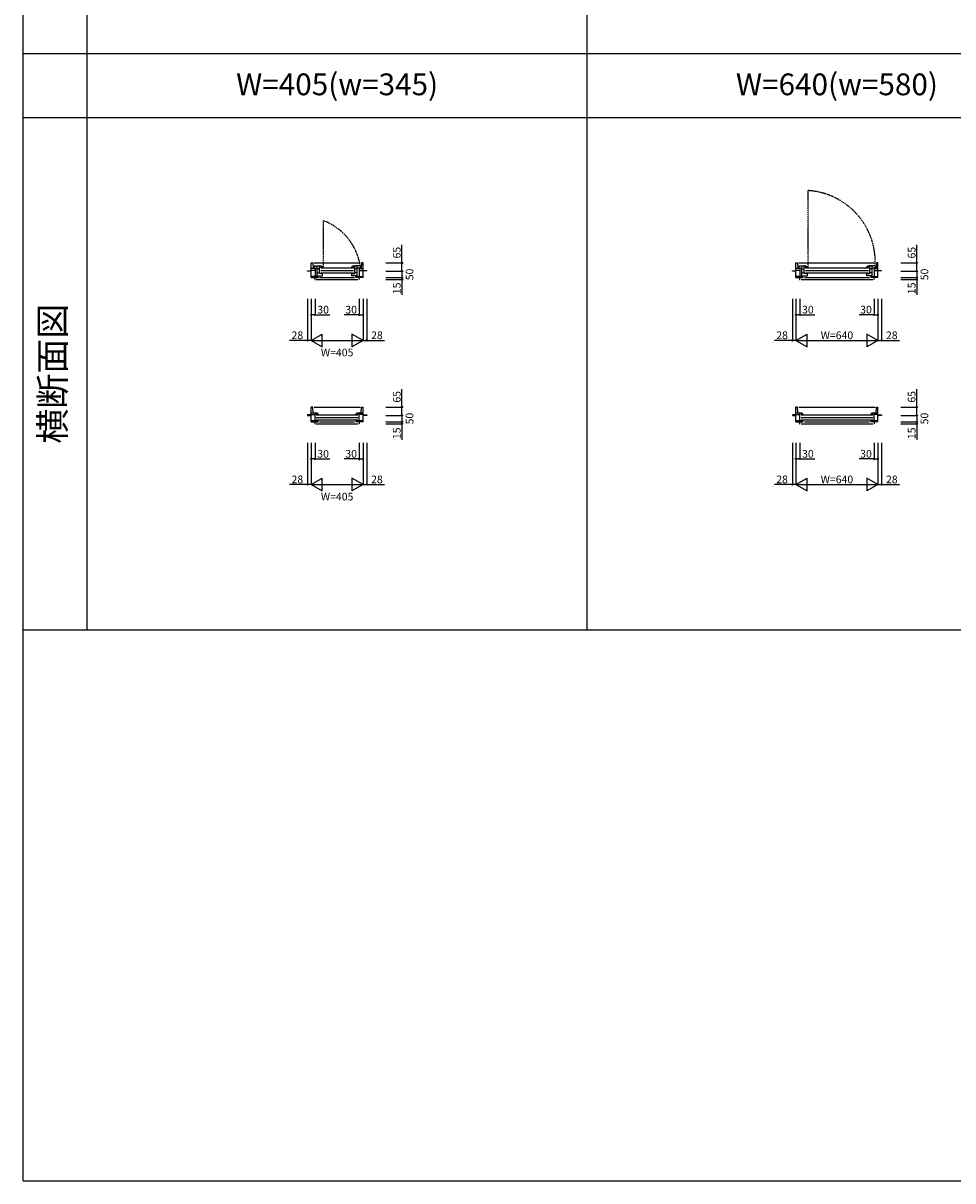
# Model space of a CAD drawing. Extents: x 0 to 27500, y 0 to 20000.
# Drawn here: x 0 to 7254, y 0 to 9036 of the extents above; entities that cross this region are included whole.
import ezdxf
from ezdxf.enums import TextEntityAlignment as Align

# ---------------------------------------------------------------- set-up
doc = ezdxf.new("R2010")
doc.units = 0
doc.linetypes.add('PHANTOM', pattern=[15.5, 8, -1.5, 1.5, -1.5, 1.5, -1.5])
doc.layers.get('0').update_dxf_attribs({"linetype": 'CONTINUOUS'})
for name, color, linetype in [('YKK_B1', 4, 'CONTINUOUS'), ('YKK_F1', 7, 'CONTINUOUS'), ('YKK_N1', 2, 'CONTINUOUS')]:
    doc.layers.add(name, color=color, linetype=linetype)
doc.styles.add('EXTFONT', font='txt.shx', dxfattribs={"height": 60, "bigfont": 'EXTFONT'})

# ---------------------------------------------------------------- blocks, each defined once
blk = doc.blocks.new('_Small')
at = {"color": 0, "linetype": 'ByBlock', "lineweight": -2}
blk.add_circle((0, 0), 0.25, dxfattribs=at)

msp = doc.modelspace()

# ---------------------------------------------------------------- linework, layer by layer
at = {"layer": 'YKK_B1', "linetype": 'PHANTOM'}
for p, q in [((6126, 7134.5), (6126, 7729.5)), ((2343.5, 7134.5), (2343.5, 7494.5))]:
    msp.add_line(p, q, dxfattribs=at)
at = {"layer": 'YKK_B1'}
for p, q in [((2247.5, 7050), (2247.5, 7165)), ((2247.5, 7165), (2259.5, 7165)), ((2259.5, 7165), (2261.9, 7120)), ((2269.5, 7165), (2630.5, 7165)), ((2270.5, 7142), (2312.5, 7142)), ((2270.5, 7142), (2270.5, 7123)), ((2294.5, 7064), (2294.5, 7142)), ((2312.5, 7082.5), (2312.5, 7142)), ((2588.5, 7082.5), (2588.5, 7142)), ((2630.5, 7142), (2588.5, 7142)), ((2606.5, 7064), (2606.5, 7142)), ((2630.5, 7142), (2630.5, 7123)), ((2640.5, 7165), (2638.1, 7120)), ((2652.5, 7165), (2640.5, 7165)), ((2652.5, 7050), (2652.5, 7165)), ((6030, 7050), (6030, 7165)), ((6030, 7165), (6042, 7165)), ((6042, 7165), (6044.4, 7120)), ((6052, 7165), (6648, 7165)), ((6053, 7142), (6095, 7142)), ((6053, 7142), (6053, 7123)), ((6077, 7064), (6077, 7142)), ((6095, 7082.5), (6095, 7142)), ((6606, 7082.5), (6606, 7142)), ((6648, 7142), (6606, 7142)), ((6624, 7064), (6624, 7142)), ((6648, 7142), (6648, 7123)), ((6658, 7165), (6655.6, 7120)), ((6670, 7165), (6658, 7165)), ((6670, 7050), (6670, 7165)), ((2219.5, 7100), (2219.5, 7103.4)), ((2219.5, 7103.4), (2247.5, 7103.4)), ((2277.5, 7120), (2247.5, 7120)), ((2277.5, 7105.5), (2247.5, 7105.5)), ((2301.5, 7060), (2247.5, 7060)), ((2247.5, 7050), (2303.5, 7050)), ((2270.5, 7123), (2294.5, 7123)), ((2277.5, 7120), (2277.5, 7050)), ((2277.5, 7035), (2277.5, 7050)), ((2294.5, 7118.3), (2312.5, 7118.3)), ((2294.5, 7086.4), (2312.5, 7086.4)), ((2294.5, 7064), (2336.5, 7064)), ((2301.5, 7050), (2301.5, 7060)), ((2336.5, 7082.5), (2312.5, 7082.5)), ((2313.5, 7050), (2586.5, 7050)), ((2322.5, 7127), (2578.5, 7127)), ((2322.5, 7106.5), (2578.5, 7106.5)), ((2578.5, 7086), (2322.5, 7086)), ((2330.6, 7130), (2336.5, 7130)), ((2336.5, 7064), (2336.5, 7082.5)), ((2570.4, 7130), (2564.5, 7130)), ((2564.5, 7064), (2564.5, 7082.5)), ((2564.5, 7082.5), (2588.5, 7082.5)), ((2606.5, 7064), (2564.5, 7064)), ((2606.5, 7118.3), (2588.5, 7118.3)), ((2606.5, 7086.4), (2588.5, 7086.4)), ((2652.5, 7050), (2596.5, 7050)), ((2598.5, 7050), (2598.5, 7060)), ((2598.5, 7060), (2652.5, 7060)), ((2630.5, 7123), (2606.5, 7123)), ((2622.5, 7120), (2652.5, 7120)), ((2622.5, 7120), (2622.5, 7050)), ((2622.5, 7105.5), (2652.5, 7105.5)), ((2622.5, 7035), (2622.5, 7050)), ((2680.5, 7103.4), (2652.5, 7103.4)), ((2680.5, 7100), (2680.5, 7103.4)), ((6002, 7100), (6002, 7103.4)), ((6002, 7103.4), (6030, 7103.4)), ((6060, 7120), (6030, 7120)), ((6060, 7105.5), (6030, 7105.5)), ((6084, 7060), (6030, 7060)), ((6030, 7050), (6086, 7050)), ((6053, 7123), (6077, 7123)), ((6060, 7120), (6060, 7050)), ((6060, 7035), (6060, 7050)), ((6077, 7118.3), (6095, 7118.3)), ((6077, 7086.4), (6095, 7086.4)), ((6077, 7064), (6119, 7064)), ((6084, 7050), (6084, 7060)), ((6119, 7082.5), (6095, 7082.5)), ((6096, 7050), (6604, 7050)), ((6105, 7127), (6596, 7127)), ((6105, 7106.5), (6596, 7106.5)), ((6596, 7086), (6105, 7086)), ((6113.1, 7130), (6119, 7130)), ((6119, 7064), (6119, 7082.5)), ((6587.9, 7130), (6582, 7130)), ((6582, 7064), (6582, 7082.5)), ((6582, 7082.5), (6606, 7082.5)), ((6624, 7064), (6582, 7064)), ((6624, 7118.3), (6606, 7118.3)), ((6624, 7086.4), (6606, 7086.4)), ((6670, 7050), (6614, 7050)), ((6616, 7050), (6616, 7060)), ((6616, 7060), (6670, 7060)), ((6648, 7123), (6624, 7123)), ((6640, 7120), (6670, 7120)), ((6640, 7120), (6640, 7050)), ((6640, 7105.5), (6670, 7105.5)), ((6640, 7035), (6640, 7050)), ((6698, 7103.4), (6670, 7103.4)), ((6698, 7100), (6698, 7103.4)), ((2275, 7035), (2277.5, 7035)), ((2287.5, 7035), (2612.5, 7035)), ((2625, 7035), (2622.5, 7035)), ((6057.5, 7035), (6060, 7035)), ((6070, 7035), (6630, 7035)), ((6642.5, 7035), (6640, 7035)), ((2247.5, 5978.4), (2219.5, 5978.4)), ((2219.5, 5978.4), (2219.5, 5975)), ((2219.5, 5975), (2247.5, 5975)), ((2247.5, 5925), (2247.5, 6040)), ((2259.5, 6040), (2247.5, 6040)), ((2247.5, 5995), (2277.5, 5995)), ((2247.5, 5980.5), (2277.5, 5980.5)), ((2261.9, 5995), (2259.5, 6040)), ((2269.5, 6040), (2630.5, 6040)), ((2277.5, 5935), (2277.5, 5995)), ((2277.5, 5994.5), (2277.5, 5993.4)), ((2278.5, 5994.5), (2277.5, 5994.5)), ((2277.5, 5993.4), (2277.9, 5992.9)), ((2277.9, 5992.9), (2278.2, 5992.6)), ((2278.2, 5988), (2278.2, 5992.6)), ((2278.2, 5988), (2278.7, 5987.5)), ((2287.5, 5980), (2612.5, 5980)), ((2294.8, 5983.9), (2295.1, 5983.5)), ((2295.1, 5983.5), (2295.6, 5983)), ((2295.6, 5983), (2296.2, 5983)), ((2296.2, 5983), (2301.5, 5983)), ((2301.5, 5980), (2300.5, 5980)), ((2301.5, 5988), (2301.2, 5988.5)), ((2301.5, 5983), (2301.5, 5988)), ((2598.5, 5988), (2598.8, 5988.5)), ((2598.5, 5983), (2598.5, 5988)), ((2598.5, 5983), (2603.8, 5983)), ((2604.4, 5983), (2603.8, 5983)), ((2604.9, 5983.5), (2604.4, 5983)), ((2605.2, 5983.9), (2604.9, 5983.5)), ((2621.8, 5988), (2621.3, 5987.5)), ((2621.5, 5994.5), (2622.5, 5994.5)), ((2622.1, 5992.9), (2621.8, 5992.6)), ((2621.8, 5988), (2621.8, 5992.6)), ((2622.5, 5993.4), (2622.1, 5992.9)), ((2622.5, 5935), (2622.5, 5995)), ((2622.5, 5995), (2652.5, 5995)), ((2652.5, 5980.5), (2622.5, 5980.5)), ((2638.1, 5995), (2640.5, 6040)), ((2640.5, 6040), (2652.5, 6040)), ((2652.5, 5925), (2652.5, 6040)), ((2652.5, 5978.4), (2680.5, 5978.4)), ((2680.5, 5975), (2652.5, 5975)), ((2680.5, 5978.4), (2680.5, 5975)), ((6030, 5978.4), (6002, 5978.4)), ((6002, 5978.4), (6002, 5975)), ((6002, 5975), (6030, 5975)), ((6030, 5925), (6030, 6040)), ((6042, 6040), (6030, 6040)), ((6030, 5995), (6060, 5995)), ((6030, 5980.5), (6060, 5980.5)), ((6044.4, 5995), (6042, 6040)), ((6052, 6040), (6648, 6040)), ((6060, 5935), (6060, 5995)), ((6060, 5994.5), (6060, 5993.4)), ((6061, 5994.5), (6060, 5994.5)), ((6060, 5993.4), (6060.4, 5992.9)), ((6060.4, 5992.9), (6060.7, 5992.6)), ((6060.7, 5988), (6060.7, 5992.6)), ((6060.7, 5988), (6061.2, 5987.5)), ((6070, 5980), (6630, 5980)), ((6077.3, 5983.9), (6077.6, 5983.5)), ((6077.6, 5983.5), (6078.1, 5983)), ((6078.1, 5983), (6078.7, 5983)), ((6078.7, 5983), (6084, 5983)), ((6084, 5980), (6083, 5980)), ((6084, 5988), (6083.7, 5988.5)), ((6084, 5983), (6084, 5988)), ((6616, 5988), (6616.3, 5988.5)), ((6616, 5983), (6616, 5988)), ((6616, 5983), (6621.3, 5983)), ((6621.9, 5983), (6621.3, 5983)), ((6622.4, 5983.5), (6621.9, 5983)), ((6622.7, 5983.9), (6622.4, 5983.5)), ((6639.3, 5988), (6638.8, 5987.5)), ((6639, 5994.5), (6640, 5994.5)), ((6639.6, 5992.9), (6639.3, 5992.6)), ((6639.3, 5988), (6639.3, 5992.6)), ((6640, 5993.4), (6639.6, 5992.9)), ((6640, 5935), (6640, 5995)), ((6640, 5995), (6670, 5995)), ((6670, 5980.5), (6640, 5980.5)), ((6655.6, 5995), (6658, 6040)), ((6658, 6040), (6670, 6040)), ((6670, 5925), (6670, 6040)), ((6670, 5978.4), (6698, 5978.4)), ((6698, 5975), (6670, 5975)), ((6698, 5978.4), (6698, 5975)), ((2247.5, 5935), (2301.5, 5935)), ((2247.5, 5925), (2303.5, 5925)), ((2264, 5925), (2251.5, 5925)), ((2275, 5910), (2277.5, 5910)), ((2277.5, 5910), (2277.5, 5925)), ((2287.5, 5959.5), (2612.5, 5959.5)), ((2287.5, 5939), (2612.5, 5939)), ((2287.5, 5910), (2612.5, 5910)), ((2301.5, 5925), (2301.5, 5935)), ((2313.5, 5925), (2586.5, 5925)), ((2652.5, 5925), (2596.5, 5925)), ((2598.5, 5925), (2598.5, 5935)), ((2598.5, 5935), (2652.5, 5935)), ((2622.5, 5925), (2622.5, 5910)), ((2625, 5910), (2622.5, 5910)), ((6030, 5935), (6084, 5935)), ((6030, 5925), (6086, 5925)), ((6046.5, 5925), (6034, 5925)), ((6057.5, 5910), (6060, 5910)), ((6060, 5910), (6060, 5925)), ((6070, 5959.5), (6630, 5959.5)), ((6070, 5939), (6630, 5939)), ((6070, 5910), (6630, 5910)), ((6084, 5925), (6084, 5935)), ((6096, 5925), (6604, 5925)), ((6670, 5925), (6614, 5925)), ((6616, 5925), (6616, 5935)), ((6616, 5935), (6670, 5935)), ((6640, 5925), (6640, 5910)), ((6642.5, 5910), (6640, 5910))]:
    msp.add_line(p, q, dxfattribs=at)
at = {"layer": 'YKK_B1', "linetype": 'ByBlock', "lineweight": 30}
for p, q in [((2313.5, 7141.5), (2312.5, 7141.5)), ((2313.2, 7141.5), (2313.2, 7135)), ((2587.5, 7141.5), (2588.5, 7141.5)), ((2587.8, 7141.5), (2587.8, 7135)), ((6096, 7141.5), (6095, 7141.5)), ((6095.7, 7141.5), (6095.7, 7135)), ((6605, 7141.5), (6606, 7141.5)), ((6605.3, 7141.5), (6605.3, 7135)), ((2313.2, 7135), (2313.7, 7134.5)), ((2329.8, 7130.9), (2330.1, 7130.5)), ((2330.1, 7130.5), (2330.6, 7130)), ((2331.2, 7130), (2331.2, 7129.5)), ((2331.2, 7129.5), (2333.3, 7126.4)), ((2336.5, 7135.1), (2336.2, 7135.5)), ((2336.5, 7127), (2336.5, 7135.1)), ((2564.5, 7135.1), (2564.8, 7135.5)), ((2564.5, 7127), (2564.5, 7135.1)), ((2569.8, 7129.5), (2567.7, 7126.4)), ((2569.8, 7130), (2569.8, 7129.5)), ((2570.9, 7130.5), (2570.4, 7130)), ((2571.2, 7130.9), (2570.9, 7130.5)), ((2587.8, 7135), (2587.3, 7134.5)), ((6095.7, 7135), (6096.2, 7134.5)), ((6112.3, 7130.9), (6112.6, 7130.5)), ((6112.6, 7130.5), (6113.1, 7130)), ((6113.7, 7130), (6113.7, 7129.5)), ((6113.7, 7129.5), (6115.8, 7126.4)), ((6119, 7135.1), (6118.7, 7135.5)), ((6119, 7127), (6119, 7135.1)), ((6582, 7135.1), (6582.3, 7135.5)), ((6582, 7127), (6582, 7135.1)), ((6587.3, 7129.5), (6585.2, 7126.4)), ((6587.3, 7130), (6587.3, 7129.5)), ((6588.4, 7130.5), (6587.9, 7130)), ((6588.7, 7130.9), (6588.4, 7130.5)), ((6605.3, 7135), (6604.8, 7134.5))]:
    msp.add_line(p, q, dxfattribs=at)
at = {"layer": 'YKK_B1', "linetype": 'ByBlock', "lineweight": -2}
for p, q in [((2331.2, 7129.5), (2331.2, 7130)), ((2333.3, 7126.4), (2331.2, 7129.5)), ((2567.7, 7126.4), (2569.8, 7129.5)), ((2569.8, 7129.5), (2569.8, 7130)), ((6113.7, 7129.5), (6113.7, 7130)), ((6115.8, 7126.4), (6113.7, 7129.5)), ((6585.2, 7126.4), (6587.3, 7129.5)), ((6587.3, 7129.5), (6587.3, 7130))]:
    msp.add_line(p, q, dxfattribs=at)
at = {"layer": 'YKK_B1', "linetype": 'PHANTOM'}
for centre, radius, start, end in [((6089.6, 7171.5), 559.2, 356.97259, 86.27008), ((2182.6, 7070.4), 453.6, 9.07902, 69.22455)]:
    msp.add_arc(centre, radius, start, end, dxfattribs=at)
at = {"layer": 'YKK_B1', "linetype": 'ByBlock', "lineweight": 30}
for centre, radius, start, end in [((2313.5, 7095.5), 46, 60.36285, 90.00001), ((2587.5, 7095.5), 46, 89.99999, 119.63715), ((6096, 7095.5), 46, 60.36285, 90.00001), ((6605, 7095.5), 46, 89.99999, 119.63715), ((2313.5, 7095.5), 39, 65.28016, 89.70988), ((2587.5, 7095.5), 39, 90.29012, 114.71984), ((6096, 7095.5), 39, 65.28016, 89.70988), ((6605, 7095.5), 39, 90.29012, 114.71984)]:
    msp.add_arc(centre, radius, start, end, dxfattribs=at)
at = {"layer": 'YKK_B1'}
for centre, radius, start, end in [((2278.5, 5948.5), 46, 60.36285, 90.00001), ((2278.5, 5948.5), 39, 65.28016, 89.70988), ((2621.5, 5948.5), 46, 89.99999, 119.63715), ((2621.5, 5948.5), 39, 90.29012, 114.71984), ((6061, 5948.5), 46, 60.36285, 90.00001), ((6061, 5948.5), 39, 65.28016, 89.70988), ((6639, 5948.5), 46, 89.99999, 119.63715), ((6639, 5948.5), 39, 90.29012, 114.71984)]:
    msp.add_arc(centre, radius, start, end, dxfattribs=at)
at = {"layer": 'YKK_F1', "color": 7}
for p, q in [((0, 0), (0, 20000)), ((500, 4300), (500, 19500)), ((4400, 4300), (4400, 19500)), ((0, 4300), (11400, 4300)), ((0, 0), (27500, 0))]:
    msp.add_line(p, q, dxfattribs=at)
at = {"layer": 'YKK_F1'}
for p, q in [((0, 8800), (11400, 8800)), ((0, 8300), (11400, 8300))]:
    msp.add_line(p, q, dxfattribs=at)
at = {"layer": 'YKK_N1'}
for p, q in [((2955.5, 7165), (2955.5, 7305)), ((6973, 7165), (6973, 7305)), ((2830.5, 7165), (2955.5, 7165)), ((2955.5, 7100), (2955.5, 7165)), ((6848, 7165), (6973, 7165)), ((6973, 7100), (6973, 7165)), ((2830.5, 7100), (2955.5, 7100)), ((2830.5, 7050), (2955.5, 7050)), ((2955.5, 7100), (2955.5, 7050)), ((2955.5, 7050), (2955.5, 7035)), ((6848, 7100), (6973, 7100)), ((6848, 7050), (6973, 7050)), ((6973, 7100), (6973, 7050)), ((6973, 7050), (6973, 7035)), ((2830.5, 7035), (2955.5, 7035)), ((2955.5, 7035), (2955.5, 6916.5)), ((6848, 7035), (6973, 7035)), ((6973, 7035), (6973, 6916.5)), ((2219.5, 6885), (2219.5, 6560)), ((2247.5, 6885), (2247.5, 6560)), ((2277.5, 6885), (2277.5, 6760)), ((2622.5, 6885), (2622.5, 6760)), ((2652.5, 6885), (2652.5, 6560)), ((2680.5, 6885), (2680.5, 6560)), ((6002, 6885), (6002, 6560)), ((6030, 6885), (6030, 6560)), ((6060, 6885), (6060, 6760)), ((6640, 6885), (6640, 6760)), ((6670, 6885), (6670, 6560)), ((6698, 6885), (6698, 6560)), ((2277.5, 6760), (2247.5, 6760)), ((2277.5, 6760), (2394, 6760)), ((2622.5, 6760), (2506, 6760)), ((2622.5, 6760), (2652.5, 6760)), ((6060, 6760), (6030, 6760)), ((6060, 6760), (6176.5, 6760)), ((6640, 6760), (6523.5, 6760)), ((6640, 6760), (6670, 6760)), ((2247.5, 6560), (2334.1, 6610)), ((2334.1, 6510), (2334.1, 6610)), ((2652.5, 6560), (2565.9, 6610)), ((2565.9, 6610), (2565.9, 6510)), ((6030, 6560), (6116.6, 6610)), ((6116.6, 6510), (6116.6, 6610)), ((6670, 6560), (6583.4, 6610)), ((6583.4, 6610), (6583.4, 6510)), ((2219.5, 6560), (2079.5, 6560)), ((2247.5, 6560), (2219.5, 6560)), ((2247.5, 6560), (2652.5, 6560)), ((2247.5, 6560), (2334.1, 6510)), ((2652.5, 6560), (2565.9, 6510)), ((2652.5, 6560), (2680.5, 6560)), ((2680.5, 6560), (2820.5, 6560)), ((6002, 6560), (5862, 6560)), ((6030, 6560), (6002, 6560)), ((6030, 6560), (6670, 6560)), ((6030, 6560), (6116.6, 6510)), ((6670, 6560), (6583.4, 6510)), ((6670, 6560), (6698, 6560)), ((6698, 6560), (6838, 6560)), ((2955.5, 6040), (2955.5, 6180)), ((6973, 6040), (6973, 6180)), ((2830.5, 6040), (2955.5, 6040)), ((2830.5, 5975), (2955.5, 5975)), ((2955.5, 5975), (2955.5, 6040)), ((2955.5, 5975), (2955.5, 5925)), ((6848, 6040), (6973, 6040)), ((6848, 5975), (6973, 5975)), ((6973, 5975), (6973, 6040)), ((6973, 5975), (6973, 5925)), ((2830.5, 5925), (2955.5, 5925)), ((2830.5, 5910), (2955.5, 5910)), ((2955.5, 5925), (2955.5, 5910)), ((2955.5, 5910), (2955.5, 5784.9)), ((6848, 5925), (6973, 5925)), ((6848, 5910), (6973, 5910)), ((6973, 5925), (6973, 5910)), ((6973, 5910), (6973, 5784.9)), ((2219.5, 5760), (2219.5, 5435)), ((2247.5, 5760), (2247.5, 5435)), ((2277.5, 5760), (2277.5, 5635)), ((2622.5, 5760), (2622.5, 5635)), ((2652.5, 5760), (2652.5, 5435)), ((2680.5, 5760), (2680.5, 5435)), ((6002, 5760), (6002, 5435)), ((6030, 5760), (6030, 5435)), ((6060, 5760), (6060, 5635)), ((6640, 5760), (6640, 5635)), ((6670, 5760), (6670, 5435)), ((6698, 5760), (6698, 5435)), ((2277.5, 5635), (2247.5, 5635)), ((2277.5, 5635), (2394, 5635)), ((2622.5, 5635), (2506, 5635)), ((2622.5, 5635), (2652.5, 5635)), ((6060, 5635), (6030, 5635)), ((6060, 5635), (6176.5, 5635)), ((6640, 5635), (6523.5, 5635)), ((6640, 5635), (6670, 5635)), ((2219.5, 5435), (2079.5, 5435)), ((2247.5, 5435), (2219.5, 5435)), ((2247.5, 5435), (2334.1, 5485)), ((2247.5, 5435), (2652.5, 5435)), ((2247.5, 5435), (2334.1, 5385)), ((2334.1, 5385), (2334.1, 5485)), ((2652.5, 5435), (2565.9, 5485)), ((2565.9, 5485), (2565.9, 5385)), ((2652.5, 5435), (2565.9, 5385)), ((2652.5, 5435), (2680.5, 5435)), ((2680.5, 5435), (2820.5, 5435)), ((6002, 5435), (5862, 5435)), ((6030, 5435), (6002, 5435)), ((6030, 5435), (6116.6, 5485)), ((6030, 5435), (6670, 5435)), ((6030, 5435), (6116.6, 5385)), ((6116.6, 5385), (6116.6, 5485)), ((6670, 5435), (6583.4, 5485)), ((6583.4, 5485), (6583.4, 5385)), ((6670, 5435), (6583.4, 5385)), ((6670, 5435), (6698, 5435)), ((6698, 5435), (6838, 5435))]:
    msp.add_line(p, q, dxfattribs=at)

# ---------------------------------------------------------------- block references
at = {"layer": 'YKK_N1', "yscale": 20, "zscale": 20}
for p, xscale, rotation in [((2955.5, 7165), 20, 90), ((6973, 7165), 20, 90), ((2955.5, 7100), 20, 270), ((2955.5, 7050), 20, 270), ((6973, 7100), 20, 270), ((6973, 7050), 20, 270), ((2955.5, 7035), 20, 90), ((6973, 7035), 20, 90), ((2247.5, 6760), 20, 180), ((2652.5, 6760), -20, 180), ((6030, 6760), 20, 180), ((6670, 6760), -20, 180), ((2219.5, 6560), 20, 180), ((6002, 6560), 20, 180), ((2955.5, 6040), 20, 90), ((2955.5, 5975), 20, 270), ((6973, 6040), 20, 90), ((6973, 5975), 20, 270), ((2955.5, 5925), 20, 270), ((2955.5, 5910), 20, 90), ((6973, 5925), 20, 270), ((6973, 5910), 20, 90), ((2247.5, 5635), 20, 180), ((2652.5, 5635), -20, 180), ((6030, 5635), 20, 180), ((6670, 5635), -20, 180), ((2219.5, 5435), 20, 180), ((6002, 5435), 20, 180)]:
    msp.add_blockref('_Small', p, dxfattribs=dict(at, xscale=xscale, rotation=rotation))
for p, xscale in [((2277.5, 6760), 20), ((2622.5, 6760), -20), ((6060, 6760), 20), ((6640, 6760), -20), ((2680.5, 6560), 20), ((6698, 6560), 20), ((2277.5, 5635), 20), ((2622.5, 5635), -20), ((6060, 5635), 20), ((6640, 5635), -20), ((2680.5, 5435), 20), ((6698, 5435), 20)]:
    msp.add_blockref('_Small', p, dxfattribs=dict(at, xscale=xscale))

# ---------------------------------------------------------------- texts
at = {"color": 3, "style": 'EXTFONT'}
for s, p in [('W=405(w=345)', (2450, 8536.6)), ('W=640(w=580)', (6350, 8536.6))]:
    msp.add_text(s, height=170, dxfattribs=at).set_placement(p, align=Align.MIDDLE)
msp.add_text('横断面図', height=200, rotation=90, dxfattribs=at).set_placement((255, 6300), align=Align.MIDDLE)
at = {"layer": 'YKK_N1', "char_height": 60, "attachment_point": 5, "rotation": 90}
for s, insert in [('\\A1;65', (2915.5, 7245)), ('\\A1;65', (6933, 7245)), ('\\A1;50', (3015.1, 7075)), ('\\A1;50', (7032.6, 7075)), ('\\A1;15', (2915.5, 6966.5)), ('\\A1;15', (6933, 6966.5)), ('\\A1;65', (2915.5, 6120)), ('\\A1;65', (6933, 6120)), ('\\A1;50', (3015.1, 5950)), ('\\A1;50', (7032.6, 5950)), ('\\A1;15', (2915.5, 5834.9)), ('\\A1;15', (6933, 5834.9))]:
    msp.add_mtext(s, dxfattribs=dict(at, insert=insert))
at = {"layer": 'YKK_N1', "char_height": 60, "attachment_point": 5}
for s, insert in [('\\A1;30', (2340.7, 6800)), ('\\A1;30', (2559.3, 6800)), ('\\A1;30', (6123.2, 6800)), ('\\A1;30', (6576.8, 6800)), ('\\A1;28', (2139.5, 6600)), ('\\A1;28', (2760.5, 6600)), ('\\A1;28', (5922, 6600)), ('\\A1;W=640', (6350, 6600)), ('\\A1;28', (6778, 6600)), ('\\A1;W=405', (2450, 6465.6)), ('\\A1;30', (2340.7, 5675)), ('\\A1;30', (2559.3, 5675)), ('\\A1;30', (6123.2, 5675)), ('\\A1;30', (6576.8, 5675)), ('\\A1;28', (2139.5, 5475)), ('\\A1;28', (2760.5, 5475)), ('\\A1;28', (5922, 5475)), ('\\A1;W=640', (6350, 5475)), ('\\A1;28', (6778, 5475)), ('\\A1;W=405', (2450, 5340.6))]:
    msp.add_mtext(s, dxfattribs=dict(at, insert=insert))

doc.saveas('drawing.dxf')
